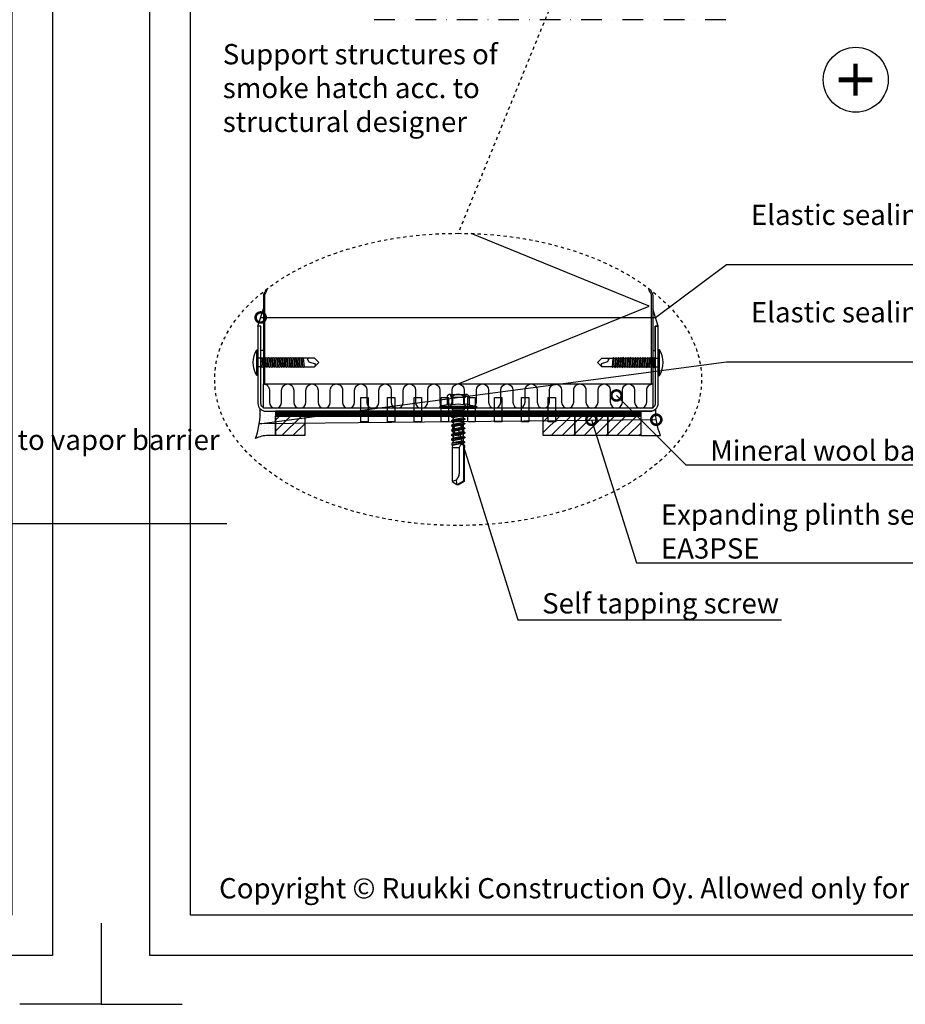
# Model space of a CAD drawing. Units: millimetres. Extents: x -185 to 14402, y -7911 to 6.
# Drawn here: x 9394 to 9940, y -7911 to -7304 of the extents above; entities that cross this region are included whole.
import ezdxf
from ezdxf import colors
from ezdxf.entities.mleader import LeaderData, LeaderLine
from ezdxf.enums import TextEntityAlignment as Align
from ezdxf.math import Vec2, Vec3

# ---------------------------------------------------------------- set-up
doc = ezdxf.new("R2010")
doc.units = ezdxf.units.MM
for name, pattern in [('DASHDOT', [25.4, 12.7, -6.35, 0, -6.35]), ('KEEL', [1, 0.5, -0.5]), ('KL', [4, 2, -2])]:
    doc.linetypes.add(name, pattern=pattern)
doc.layers.get('0').update_dxf_attribs({"color": 1})
for name, color, linetype in [('RUUKKI', 7, 'Continuous'), ('S-2_EN', 7, 'Continuous'), ('S-ANNOTATION', 7, 'Continuous'), ('S-CONNECTORS', 7, 'Continuous'), ('S-FACADE', 7, 'Continuous'), ('S-FRAME', 4, 'Continuous'), ('S-MATERIALS', 2, 'Continuous'), ('S-TEXT', 4, 'Continuous'), ('S-TEXT_EN', 4, 'Continuous')]:
    doc.layers.add(name, color=color, linetype=linetype)
doc.styles.add('arial', font='arial.ttf')
doc.styles.get("Standard").update_dxf_attribs({"font": 'arial.ttf'})
pattern_1 = [(45, (-18318.4903, 4554.5448), (-2.24506403, 2.24506403), [])]

# ---------------------------------------------------------------- blocks, each defined once
blk = doc.blocks.new('title_block_en')
at = {"linetype": 'Continuous'}
for points in [[(0, 285), (198, 285), (198, 0), (0, 0)], [(5, 280), (193, 280), (193, 5), (5, 5)]]:
    blk.add_lwpolyline(points, close=True, dxfattribs=at)
for points in [[(-6, 4), (-6, -6), (4, -6)], [(204, 4), (204, -6), (194, -6)]]:
    blk.add_lwpolyline(points)
blk.add_text("Copyright © Ruukki Construction Oy. Allowed only for designs with Ruukki's products.", height=2.5).set_placement((8.54, 7.05))
for tag, p, height in [('DRAWING_CONTENT_1', (100.8, 268.82), 3), ('DRAWING_CONTENT_2', (100.8, 263.2), 3), ('DRAWING_CONTENT_3', (100.8, 257.58), 3), ('DATE', (18.02, 248.93), 2.5), ('REV_DATE', (65.02, 248.93), 2.5), ('WORK_NR', (101.07, 246.65), 2.5), ('DRAWING_NR', (147, 246.65), 2.5), ('REV', (65.02, 241.93), 2.5), ('SCALE', (18.02, 234.93), 2.5), ('BUILDING', (65.02, 234.93), 2.5), ('FILE_NR', (147.4, 234.92), 2.5)]:
    blk.add_attdef(tag, p, '', height=height)
blk = doc.blocks.new('_DotSmall')
at = {"color": 0, "linetype": 'ByBlock', "const_width": 0.5}
blk.add_lwpolyline([(-0.0625, 0, 1), (0.0625, 0, 1)], format="xyb", close=True, dxfattribs=at)
blk = doc.blocks.new('234')
for p, q in [((-12.1, 1.77), (-11.6, 1.77)), ((-11.1, 1.77), (-10.6, 1.77)), ((-10.1, 1.77), (-9.6, 1.77)), ((-9.1, 1.77), (-8.6, 1.77)), ((-8.1, 1.77), (-7.6, 1.77)), ((-7.1, 1.77), (-6.6, 1.77)), ((-6.1, 1.77), (-5.6, 1.77)), ((-5.1, 1.77), (-4.6, 1.77)), ((-4.1, 1.77), (-3.6, 1.77)), ((-3.1, 1.77), (-2.6, 1.77)), ((-2.1, 1.77), (-1.6, 1.77)), ((-1.1, 1.77), (0, 1.77)), ((-12.45, -1.77), (-11.95, -1.77)), ((-11.45, -1.77), (-10.95, -1.77)), ((-10.45, -1.77), (-9.95, -1.77)), ((-9.45, -1.77), (-8.95, -1.77)), ((-8.45, -1.77), (-7.95, -1.77)), ((-7.45, -1.77), (-6.95, -1.77)), ((-6.45, -1.77), (-5.95, -1.77)), ((-5.45, -1.77), (-4.95, -1.77)), ((-4.45, -1.77), (-3.95, -1.77)), ((-3.45, -1.77), (-2.95, -1.77)), ((-2.45, -1.77), (-1.95, -1.77)), ((-1.45, -1.77), (0, -1.77))]:
    blk.add_line(p, q)
for points in [[(0, -5.27), (0.5, -5.27), (0.5, 5.27), (0, 5.27)], [(-18.75, -2.08), (-18.45, -1.77), (-18.1, 1.77), (-18.3, 2.12), (-18.6, 1.77), (-18.95, -1.77)], [(-17.75, -2.08), (-17.45, -1.77), (-17.1, 1.77), (-17.3, 2.12), (-17.6, 1.77), (-17.95, -1.77)], [(-16.75, -2.08), (-16.45, -1.77), (-16.1, 1.77), (-16.3, 2.12), (-16.6, 1.77), (-16.95, -1.77)], [(-15.75, -2.08), (-15.45, -1.77), (-15.1, 1.77), (-15.3, 2.12), (-15.6, 1.77), (-15.95, -1.77)], [(-14.75, -2.08), (-14.45, -1.77), (-14.1, 1.77), (-14.3, 2.12), (-14.6, 1.77), (-14.95, -1.77)], [(-13.75, -2.08), (-13.45, -1.77), (-13.1, 1.77), (-13.3, 2.12), (-13.6, 1.77), (-13.95, -1.77)], [(-12.75, -2.08), (-12.45, -1.77), (-12.1, 1.77), (-12.3, 2.12), (-12.6, 1.77), (-12.95, -1.77)], [(-11.75, -2.08), (-11.45, -1.77), (-11.1, 1.77), (-11.3, 2.12), (-11.6, 1.77), (-11.95, -1.77)], [(-10.75, -2.08), (-10.45, -1.77), (-10.1, 1.77), (-10.3, 2.12), (-10.6, 1.77), (-10.95, -1.77)], [(-9.75, -2.08), (-9.45, -1.77), (-9.1, 1.77), (-9.3, 2.12), (-9.6, 1.77), (-9.95, -1.77)], [(-8.75, -2.08), (-8.45, -1.77), (-8.1, 1.77), (-8.3, 2.12), (-8.6, 1.77), (-8.95, -1.77)], [(-7.75, -2.08), (-7.45, -1.77), (-7.1, 1.77), (-7.3, 2.12), (-7.6, 1.77), (-7.95, -1.77)], [(-6.75, -2.08), (-6.45, -1.77), (-6.1, 1.77), (-6.3, 2.12), (-6.6, 1.77), (-6.95, -1.77)], [(-5.75, -2.08), (-5.45, -1.77), (-5.1, 1.77), (-5.3, 2.12), (-5.6, 1.77), (-5.95, -1.77)], [(-4.75, -2.08), (-4.45, -1.77), (-4.1, 1.77), (-4.3, 2.12), (-4.6, 1.77), (-4.95, -1.77)], [(-3.75, -2.08), (-3.45, -1.77), (-3.1, 1.77), (-3.3, 2.12), (-3.6, 1.77), (-3.95, -1.77)], [(-2.75, -2.08), (-2.45, -1.77), (-2.1, 1.77), (-2.3, 2.12), (-2.6, 1.77), (-2.95, -1.77)], [(-1.75, -2.08), (-1.45, -1.77), (-1.1, 1.77), (-1.3, 2.12), (-1.6, 1.77), (-1.95, -1.77)]]:
    blk.add_lwpolyline(points, close=True)
for points in [[(-18.95, -1.77), (-23.22, -1.77), (-25, 0.02), (-23.22, 1.77), (-18.6, 1.77)], [(-21.47, 1.77), (-20.22, 1.52), (-20.82, 0.33), (-23.42, -0.48), (-23.29, -1.71)], [(-18.1, 1.77), (-17.6, 1.77)], [(-17.1, 1.77), (-16.6, 1.77)], [(-16.1, 1.77), (-15.6, 1.77)], [(-15.1, 1.77), (-14.6, 1.77)], [(-14.1, 1.77), (-13.6, 1.77)], [(-13.1, 1.77), (-12.6, 1.77)], [(-17.95, -1.77), (-18.45, -1.77)], [(-16.95, -1.77), (-17.45, -1.77)], [(-15.95, -1.77), (-16.45, -1.77)], [(-14.95, -1.77), (-15.45, -1.77)], [(-13.95, -1.77), (-14.45, -1.77)], [(-12.95, -1.77), (-13.45, -1.77)]]:
    blk.add_lwpolyline(points)
blk.add_arc((-8.03, 0), 10.03, 328.2527, 31.7473)
blk = doc.blocks.new('SD14-H15-5.5x32')
for points in [[(-4.89, 4.5), (-5.37, 4.31), (-5.67, 3.87), (-5.67, 3.38), (-5.67, 3.38), (-5.67, 2.89), (-5.37, 2.44), (-4.89, 2.25)], [(14.97, 2.3), (14.77, 1.91), (14.8, 1.45), (15.03, 1.09), (15.03, 1.09), (15.27, 0.72), (15.69, 0.5), (16.14, 0.5)], [(-4.89, -2.25), (-5.37, -2.44), (-5.67, -2.88), (-5.67, -3.38), (-5.67, -3.38), (-5.67, -3.87), (-5.37, -4.31), (-4.89, -4.5)]]:
    blk.add_open_spline(points, degree=3, knots=[0, 0, 0, 0, 0.5, 0.5, 0.5, 0.5, 1, 1, 1, 1])
for points in [[(-4.89, 4.5), (-4.89, 4.5), (-4.89, 4.5), (-4.89, 4.5)], [(-4.89, 4.5), (-4.89, 4.5), (-1.49, 4.5), (-1.49, 4.5)], [(-1.49, 4.48), (-1.73, 3.75), (-1.72, 2.98), (-1.49, 2.25)], [(-1.49, 4.48), (-1.49, 4.5), (-1.49, 4.51), (-1.48, 4.53)], [(-1.49, 4.5), (-1.49, 4.5), (-1.49, 4.5), (-1.49, 4.5)], [(-1.48, 4.53), (-1.48, 4.53), (-0.94, 7.5), (-0.94, 7.5)], [(-1.48, 4.53), (-1.48, 4.53), (-1.48, 4.53), (-1.48, 4.53)], [(-0.94, 7.5), (-0.94, 7.5), (-0.48, 7.5), (-0.48, 7.5)], [(-0.94, 7.5), (-0.94, 7.5), (-0.94, 7.5), (-0.94, 7.5)], [(-0.94, -7.5), (-0.94, -7.5), (-0.94, 7.5), (-0.94, 7.5)], [(-0.48, 7.5), (-0.48, 7.5), (0, 6.95), (0, 6.95)], [(-0.48, 7.5), (-0.48, 7.5), (-0.48, 7.5), (-0.48, 7.5)], [(-0.48, -7.5), (-0.48, -7.5), (-0.48, 7.5), (-0.48, 7.5)], [(0, 6.95), (0, 6.95), (0, 6.95), (0, 6.95)], [(0, -6.95), (0, -6.95), (0, 6.95), (0, 6.95)], [(-4.89, 2.25), (-5.93, 0.92), (-5.93, -0.92), (-4.89, -2.25)], [(-5.67, 3.38), (-5.67, 3.38), (-5.67, 3.38), (-5.67, 3.38)], [(-5.67, -3.38), (-5.67, -3.38), (-5.67, 3.38), (-5.67, 3.38)], [(-5.67, 3.25), (-5.67, 3.25), (-5.67, 3.25), (-5.67, 3.25)], [(-5.67, 3.25), (-5.67, 3.25), (-4.63, 3), (-4.63, 3)], [(-4.89, 2.25), (-4.89, 2.25), (-4.89, 2.25), (-4.89, 2.25)], [(-4.89, 2.25), (-4.89, 2.25), (-1.49, 2.25), (-1.49, 2.25)], [(-4.63, -3), (-4.63, -3), (-4.63, 3), (-4.63, 3)], [(-4.63, 3), (-4.63, 3), (-4.63, 3), (-4.63, 3)], [(-1.49, 2.25), (-1.73, 0.76), (-1.73, -0.76), (-1.49, -2.25)], [(-1.49, 2.25), (-1.49, 2.25), (-1.49, 2.25), (-1.49, 2.25)], [(0, 2.75), (0, 2.75), (0, 2.75), (0, 2.75)], [(0, 2.75), (0, 2.75), (0.57, 2.2), (0.57, 2.2)], [(0.57, -2.2), (0.57, -2.2), (0.57, 2.2), (0.57, 2.2)], [(0.57, 2.2), (0.57, 2.2), (0.57, 2.2), (0.57, 2.2)], [(0.57, 2.2), (0.57, 2.2), (1.08, 2.2), (1.08, 2.2)], [(1.08, 2.2), (1.08, 2.2), (1.08, 2.2), (1.08, 2.2)], [(1.08, 2.2), (1.08, 2.2), (2.05, 2.05), (2.05, 2.05)], [(1.08, 1.8), (1.08, 1.8), (1.08, 1.8), (1.08, 1.8)], [(1.08, 0.4), (1.08, 0.4), (1.08, 1.8), (1.08, 1.8)], [(1.08, 0.4), (1.08, 0.4), (1.08, 0.4), (1.08, 0.4)], [(1.08, -2.2), (1.08, -2.2), (1.08, 0), (1.08, 0)], [(1.08, 0), (1.08, 0), (2, -2.05), (2, -2.05)], [(1.08, 0), (1.08, 0), (1.61, -2.7), (1.61, -2.7)], [(1.08, 0), (1.08, 0), (1.08, 0), (1.08, 0)], [(1.08, 0), (1.08, 0), (1.38, -2.7), (1.38, -2.7)], [(2.05, 2.05), (2.05, 2.05), (2.44, 2.7), (2.44, 2.7)], [(2.05, 2.05), (2.05, 2.05), (2.88, -2.05), (2.88, -2.05)], [(2.05, 2.05), (2.05, 2.05), (2.05, 2.05), (2.05, 2.05)], [(2.44, 2.7), (2.44, 2.7), (3.27, -2.7), (3.27, -2.7)], [(2.44, 2.7), (2.44, 2.7), (2.44, 2.7), (2.44, 2.7)], [(2.44, 2.7), (2.44, 2.7), (2.67, 2.7), (2.67, 2.7)], [(2.67, 2.7), (2.67, 2.7), (3.49, -2.7), (3.49, -2.7)], [(2.67, 2.7), (2.67, 2.7), (2.67, 2.7), (2.67, 2.7)], [(2.67, 2.7), (2.67, 2.7), (3.06, 2.05), (3.06, 2.05)], [(3.06, 2.05), (3.06, 2.05), (3.06, 2.05), (3.06, 2.05)], [(3.06, 2.05), (3.06, 2.05), (3.89, -2.05), (3.89, -2.05)], [(3.06, 2.05), (3.06, 2.05), (3.93, 2.05), (3.93, 2.05)], [(3.93, 2.05), (3.93, 2.05), (4.32, 2.7), (4.32, 2.7)], [(3.93, 2.05), (3.93, 2.05), (3.93, 2.05), (3.93, 2.05)], [(3.93, 2.05), (3.93, 2.05), (4.76, -2.05), (4.76, -2.05)], [(4.32, 2.7), (4.32, 2.7), (5.15, -2.7), (5.15, -2.7)], [(4.32, 2.7), (4.32, 2.7), (4.32, 2.7), (4.32, 2.7)], [(4.32, 2.7), (4.32, 2.7), (4.55, 2.7), (4.55, 2.7)], [(4.55, 2.7), (4.55, 2.7), (5.38, -2.7), (5.38, -2.7)], [(4.55, 2.7), (4.55, 2.7), (4.55, 2.7), (4.55, 2.7)], [(4.55, 2.7), (4.55, 2.7), (4.94, 2.05), (4.94, 2.05)], [(4.94, 2.05), (4.94, 2.05), (4.94, 2.05), (4.94, 2.05)], [(4.94, 2.05), (4.94, 2.05), (5.77, -2.05), (5.77, -2.05)], [(4.94, 2.05), (4.94, 2.05), (5.82, 2.05), (5.82, 2.05)], [(5.82, 2.05), (5.82, 2.05), (6.21, 2.7), (6.21, 2.7)], [(5.82, 2.05), (5.82, 2.05), (6.65, -2.05), (6.65, -2.05)], [(5.82, 2.05), (5.82, 2.05), (5.82, 2.05), (5.82, 2.05)], [(6.21, 2.7), (6.21, 2.7), (6.21, 2.7), (6.21, 2.7)], [(6.21, 2.7), (6.21, 2.7), (7.04, -2.7), (7.04, -2.7)], [(6.21, 2.7), (6.21, 2.7), (6.43, 2.7), (6.43, 2.7)], [(6.43, 2.7), (6.43, 2.7), (6.43, 2.7), (6.43, 2.7)], [(6.43, 2.7), (6.43, 2.7), (7.26, -2.7), (7.26, -2.7)], [(6.43, 2.7), (6.43, 2.7), (6.82, 2.05), (6.82, 2.05)], [(6.82, 2.05), (6.82, 2.05), (7.65, -2.05), (7.65, -2.05)], [(6.82, 2.05), (6.82, 2.05), (6.82, 2.05), (6.82, 2.05)], [(6.82, 2.05), (6.82, 2.05), (7.7, 2.05), (7.7, 2.05)], [(7.7, 2.05), (7.7, 2.05), (8.09, 2.7), (8.09, 2.7)], [(7.7, 2.05), (7.7, 2.05), (8.53, -2.05), (8.53, -2.05)], [(7.7, 2.05), (7.7, 2.05), (7.7, 2.05), (7.7, 2.05)], [(8.09, 2.7), (8.09, 2.7), (8.92, -2.7), (8.92, -2.7)], [(8.09, 2.7), (8.09, 2.7), (8.09, 2.7), (8.09, 2.7)], [(8.09, 2.7), (8.09, 2.7), (8.32, 2.7), (8.32, 2.7)], [(8.32, 2.7), (8.32, 2.7), (8.32, 2.7), (8.32, 2.7)], [(8.32, 2.7), (8.32, 2.7), (9.15, -2.7), (9.15, -2.7)], [(8.32, 2.7), (8.32, 2.7), (8.71, 2.05), (8.71, 2.05)], [(8.71, 2.05), (8.71, 2.05), (8.71, 2.05), (8.71, 2.05)], [(8.71, 2.05), (8.71, 2.05), (9.54, -2.05), (9.54, -2.05)], [(8.71, 2.05), (8.71, 2.05), (9.59, 2.05), (9.59, 2.05)], [(9.59, 2.05), (9.59, 2.05), (9.98, 2.7), (9.98, 2.7)], [(9.59, 2.05), (9.59, 2.05), (10.42, -2.05), (10.42, -2.05)], [(9.59, 2.05), (9.59, 2.05), (9.59, 2.05), (9.59, 2.05)], [(9.98, 2.7), (9.98, 2.7), (10.81, -2.7), (10.81, -2.7)], [(9.98, 2.7), (9.98, 2.7), (10.2, 2.7), (10.2, 2.7)], [(9.98, 2.7), (9.98, 2.7), (9.98, 2.7), (9.98, 2.7)], [(10.2, 2.7), (10.2, 2.7), (10.2, 2.7), (10.2, 2.7)], [(10.2, 2.7), (10.2, 2.7), (11.03, -2.7), (11.03, -2.7)], [(10.2, 2.7), (10.2, 2.7), (10.59, 2.05), (10.59, 2.05)], [(10.59, 2.05), (10.59, 2.05), (10.59, 2.05), (10.59, 2.05)], [(10.59, 2.05), (10.59, 2.05), (11.42, -2.05), (11.42, -2.05)], [(10.59, 2.05), (10.59, 2.05), (11.47, 2.05), (11.47, 2.05)], [(11.47, 2.05), (11.47, 2.05), (11.86, 2.7), (11.86, 2.7)], [(11.47, 2.05), (11.47, 2.05), (12.3, -2.05), (12.3, -2.05)], [(11.47, 2.05), (11.47, 2.05), (11.47, 2.05), (11.47, 2.05)], [(11.86, 2.7), (11.86, 2.7), (11.86, 2.7), (11.86, 2.7)], [(11.86, 2.7), (11.86, 2.7), (12.69, -2.7), (12.69, -2.7)], [(11.86, 2.7), (11.86, 2.7), (12.09, 2.7), (12.09, 2.7)], [(12.09, 2.7), (12.09, 2.7), (12.92, -2.7), (12.92, -2.7)], [(12.09, 2.7), (12.09, 2.7), (12.09, 2.7), (12.09, 2.7)], [(12.09, 2.7), (12.09, 2.7), (12.48, 2.05), (12.48, 2.05)], [(12.48, 2.05), (12.48, 2.05), (12.48, 2.05), (12.48, 2.05)], [(12.48, 2.05), (12.48, 2.05), (13.31, -2.05), (13.31, -2.05)], [(12.48, 2.05), (12.48, 2.05), (13.31, 2.05), (13.31, 2.05)], [(13.31, 2.05), (13.31, 2.05), (13.35, 2.06), (13.35, 2.06)], [(13.31, 2.05), (13.31, 2.05), (13.31, 2.05), (13.31, 2.05)], [(13.35, 2.06), (13.35, 2.06), (13.71, 2.64), (13.71, 2.64)], [(13.35, 2.06), (13.35, 2.06), (13.35, 2.06), (13.35, 2.06)], [(13.35, 2.06), (13.35, 2.06), (14.21, -2.19), (14.21, -2.19)], [(13.71, 2.64), (13.71, 2.64), (14.45, -2.59), (14.45, -2.59)], [(13.71, 2.64), (13.71, 2.64), (13.71, 2.64), (13.71, 2.64)], [(13.71, 2.64), (13.71, 2.64), (14.07, 2.64), (14.07, 2.64)], [(14.07, 2.64), (14.07, 2.64), (15.1, -2.59), (15.1, -2.59)], [(14.07, 2.64), (14.07, 2.64), (14.07, 2.64), (14.07, 2.64)], [(14.07, 2.64), (14.07, 2.64), (14.33, 2.2), (14.33, 2.2)], [(14.33, 2.2), (14.33, 2.2), (15.18, 2.33), (15.18, 2.33)], [(14.33, 2.2), (14.33, 2.2), (14.33, 2.2), (14.33, 2.2)], [(14.33, 2.2), (14.33, 2.2), (15.25, -2.34), (15.25, -2.34)], [(15.18, 2.33), (15.18, 2.33), (15.34, 2.59), (15.34, 2.59)], [(15.18, 2.33), (15.18, 2.33), (15.18, 2.33), (15.18, 2.33)], [(15.18, 2.33), (15.18, 2.33), (15.89, 2.2), (15.89, 2.2)], [(15.34, 2.59), (15.34, 2.59), (15.34, 2.59), (15.34, 2.59)], [(15.34, 2.59), (15.34, 2.59), (16.09, 2.59), (16.09, 2.59)], [(15.89, 2.2), (15.89, 2.2), (15.89, 2.2), (15.89, 2.2)], [(15.89, 2.2), (15.89, 2.2), (29.88, 2.2), (29.88, 2.2)], [(16.09, 2.59), (16.09, 2.59), (16.09, 2.59), (16.09, 2.59)], [(16.09, 2.59), (16.09, 2.59), (16.16, 2.48), (16.16, 2.48)], [(16.14, 0.5), (16.14, 0.5), (16.14, 0.5), (16.14, 0.5)], [(16.14, 0.5), (16.14, 0.5), (26.97, 0.5), (26.97, 0.5)], [(16.14, 0.1), (16.14, 0.1), (16.14, 0.1), (16.14, 0.1)], [(16.14, -2.07), (16.14, -2.07), (16.14, 0.1), (16.14, 0.1)], [(16.16, 2.48), (16.16, 2.48), (16.16, 2.48), (16.16, 2.48)], [(16.16, 2.48), (16.16, 2.48), (30.05, 2.48), (30.05, 2.48)], [(26.97, 0.5), (26.97, 0.5), (26.97, 0.5), (26.97, 0.5)], [(27.75, 0.3), (27.51, 0.43), (27.24, 0.5), (26.97, 0.5)], [(27.75, 0.3), (27.75, 0.3), (27.75, 0.3), (27.75, 0.3)], [(27.75, 0.3), (27.75, 0.3), (29.63, -0.74), (29.63, -0.74)], [(29.88, 2.2), (29.88, 2.2), (29.88, 2.2), (29.88, 2.2)], [(29.88, 2.2), (29.88, 2.2), (31.23, -0.05), (31.23, -0.05)], [(30.05, 2.48), (30.05, 2.48), (30.05, 2.48), (30.05, 2.48)], [(30.05, 2.48), (30.05, 2.48), (31.23, 0.5), (31.23, 0.5)], [(31.23, 0.5), (31.23, 0.5), (31.23, 0.5), (31.23, 0.5)], [(31.23, -0.5), (31.23, -0.5), (31.23, 0.5), (31.23, 0.5)], [(-5.67, -3.25), (-5.67, -3.25), (-4.63, -3), (-4.63, -3)], [(-5.67, -3.25), (-5.67, -3.25), (-5.67, -3.25), (-5.67, -3.25)], [(-5.67, -3.38), (-5.67, -3.38), (-5.67, -3.38), (-5.67, -3.38)], [(-4.89, -2.25), (-4.89, -2.25), (-4.89, -2.25), (-4.89, -2.25)], [(-4.89, -2.25), (-4.89, -2.25), (-1.49, -2.25), (-1.49, -2.25)], [(-4.63, -3), (-4.63, -3), (-4.63, -3), (-4.63, -3)], [(-1.49, -2.25), (-1.72, -2.98), (-1.73, -3.75), (-1.49, -4.48)], [(-1.49, -2.25), (-1.49, -2.25), (-1.49, -2.25), (-1.49, -2.25)], [(0, -2.75), (0, -2.75), (0.57, -2.2), (0.57, -2.2)], [(0, -2.75), (0, -2.75), (0, -2.75), (0, -2.75)], [(0.57, -2.2), (0.57, -2.2), (1.08, -2.2), (1.08, -2.2)], [(0.57, -2.2), (0.57, -2.2), (0.57, -2.2), (0.57, -2.2)], [(1.08, -2.2), (1.08, -2.2), (1.38, -2.7), (1.38, -2.7)], [(1.08, -2.2), (1.08, -2.2), (1.08, -2.2), (1.08, -2.2)], [(1.38, -2.7), (1.38, -2.7), (1.38, -2.7), (1.38, -2.7)], [(1.38, -2.7), (1.38, -2.7), (1.61, -2.7), (1.61, -2.7)], [(1.61, -2.7), (1.61, -2.7), (2, -2.05), (2, -2.05)], [(1.61, -2.7), (1.61, -2.7), (1.61, -2.7), (1.61, -2.7)], [(2, -2.05), (2, -2.05), (2, -2.05), (2, -2.05)], [(2, -2.05), (2, -2.05), (2.88, -2.05), (2.88, -2.05)], [(2.88, -2.05), (2.88, -2.05), (2.88, -2.05), (2.88, -2.05)], [(2.88, -2.05), (2.88, -2.05), (3.27, -2.7), (3.27, -2.7)], [(3.27, -2.7), (3.27, -2.7), (3.27, -2.7), (3.27, -2.7)], [(3.27, -2.7), (3.27, -2.7), (3.49, -2.7), (3.49, -2.7)], [(3.49, -2.7), (3.49, -2.7), (3.89, -2.05), (3.89, -2.05)], [(3.49, -2.7), (3.49, -2.7), (3.49, -2.7), (3.49, -2.7)], [(3.89, -2.05), (3.89, -2.05), (3.89, -2.05), (3.89, -2.05)], [(3.89, -2.05), (3.89, -2.05), (4.76, -2.05), (4.76, -2.05)], [(4.76, -2.05), (4.76, -2.05), (4.76, -2.05), (4.76, -2.05)], [(4.76, -2.05), (4.76, -2.05), (5.15, -2.7), (5.15, -2.7)], [(5.15, -2.7), (5.15, -2.7), (5.15, -2.7), (5.15, -2.7)], [(5.15, -2.7), (5.15, -2.7), (5.38, -2.7), (5.38, -2.7)], [(5.38, -2.7), (5.38, -2.7), (5.77, -2.05), (5.77, -2.05)], [(5.38, -2.7), (5.38, -2.7), (5.38, -2.7), (5.38, -2.7)], [(5.77, -2.05), (5.77, -2.05), (5.77, -2.05), (5.77, -2.05)], [(5.77, -2.05), (5.77, -2.05), (6.65, -2.05), (6.65, -2.05)], [(6.65, -2.05), (6.65, -2.05), (6.65, -2.05), (6.65, -2.05)], [(6.65, -2.05), (6.65, -2.05), (7.04, -2.7), (7.04, -2.7)], [(7.04, -2.7), (7.04, -2.7), (7.04, -2.7), (7.04, -2.7)], [(7.04, -2.7), (7.04, -2.7), (7.26, -2.7), (7.26, -2.7)], [(7.26, -2.7), (7.26, -2.7), (7.65, -2.05), (7.65, -2.05)], [(7.26, -2.7), (7.26, -2.7), (7.26, -2.7), (7.26, -2.7)], [(7.65, -2.05), (7.65, -2.05), (7.65, -2.05), (7.65, -2.05)], [(7.65, -2.05), (7.65, -2.05), (8.53, -2.05), (8.53, -2.05)], [(8.53, -2.05), (8.53, -2.05), (8.53, -2.05), (8.53, -2.05)], [(8.53, -2.05), (8.53, -2.05), (8.92, -2.7), (8.92, -2.7)], [(8.92, -2.7), (8.92, -2.7), (9.15, -2.7), (9.15, -2.7)], [(8.92, -2.7), (8.92, -2.7), (8.92, -2.7), (8.92, -2.7)], [(9.15, -2.7), (9.15, -2.7), (9.54, -2.05), (9.54, -2.05)], [(9.15, -2.7), (9.15, -2.7), (9.15, -2.7), (9.15, -2.7)], [(9.54, -2.05), (9.54, -2.05), (9.54, -2.05), (9.54, -2.05)], [(9.54, -2.05), (9.54, -2.05), (10.42, -2.05), (10.42, -2.05)], [(10.42, -2.05), (10.42, -2.05), (10.42, -2.05), (10.42, -2.05)], [(10.42, -2.05), (10.42, -2.05), (10.81, -2.7), (10.81, -2.7)], [(10.81, -2.7), (10.81, -2.7), (10.81, -2.7), (10.81, -2.7)], [(10.81, -2.7), (10.81, -2.7), (11.03, -2.7), (11.03, -2.7)], [(11.03, -2.7), (11.03, -2.7), (11.42, -2.05), (11.42, -2.05)], [(11.03, -2.7), (11.03, -2.7), (11.03, -2.7), (11.03, -2.7)], [(11.42, -2.05), (11.42, -2.05), (11.42, -2.05), (11.42, -2.05)], [(11.42, -2.05), (11.42, -2.05), (12.3, -2.05), (12.3, -2.05)], [(12.3, -2.05), (12.3, -2.05), (12.69, -2.7), (12.69, -2.7)], [(12.3, -2.05), (12.3, -2.05), (12.3, -2.05), (12.3, -2.05)], [(12.69, -2.7), (12.69, -2.7), (12.69, -2.7), (12.69, -2.7)], [(12.69, -2.7), (12.69, -2.7), (12.92, -2.7), (12.92, -2.7)], [(12.92, -2.7), (12.92, -2.7), (13.31, -2.05), (13.31, -2.05)], [(12.92, -2.7), (12.92, -2.7), (12.92, -2.7), (12.92, -2.7)], [(13.31, -2.05), (13.31, -2.05), (13.31, -2.05), (13.31, -2.05)], [(13.31, -2.05), (13.31, -2.05), (14.21, -2.19), (14.21, -2.19)], [(14.21, -2.19), (14.21, -2.19), (14.45, -2.59), (14.45, -2.59)], [(14.21, -2.19), (14.21, -2.19), (14.21, -2.19), (14.21, -2.19)], [(14.45, -2.59), (14.45, -2.59), (14.45, -2.59), (14.45, -2.59)], [(14.45, -2.59), (14.45, -2.59), (15.1, -2.59), (15.1, -2.59)], [(15.1, -2.59), (15.1, -2.59), (15.25, -2.34), (15.25, -2.34)], [(15.1, -2.59), (15.1, -2.59), (15.1, -2.59), (15.1, -2.59)], [(15.25, -2.34), (15.25, -2.34), (15.25, -2.34), (15.25, -2.34)], [(15.25, -2.34), (15.25, -2.34), (16.14, -2.47), (16.14, -2.47)], [(16.14, -2.07), (16.14, -2.07), (16.14, -2.07), (16.14, -2.07)], [(16.14, -2.47), (16.14, -2.47), (30.05, -2.47), (30.05, -2.47)], [(16.14, -2.47), (16.14, -2.47), (16.14, -2.47), (16.14, -2.47)], [(29.63, -0.74), (29.62, -1.35), (29.76, -1.94), (30.05, -2.47)], [(29.63, -0.74), (29.63, -0.74), (31.23, -0.5), (31.23, -0.5)], [(29.63, -0.74), (29.63, -0.74), (29.63, -0.74), (29.63, -0.74)], [(30.05, -2.47), (30.05, -2.47), (31.23, -0.5), (31.23, -0.5)], [(30.05, -2.47), (30.05, -2.47), (30.05, -2.47), (30.05, -2.47)], [(31.23, -0.05), (31.23, -0.05), (31.23, -0.05), (31.23, -0.05)], [(31.23, -0.5), (31.23, -0.5), (31.23, -0.5), (31.23, -0.5)], [(-4.89, -4.5), (-4.89, -4.5), (-4.89, -4.5), (-4.89, -4.5)], [(-4.89, -4.5), (-4.89, -4.5), (-1.49, -4.5), (-1.49, -4.5)], [(-1.48, -4.53), (-1.49, -4.51), (-1.49, -4.5), (-1.49, -4.48)], [(-1.49, -4.5), (-1.49, -4.5), (-1.49, -4.5), (-1.49, -4.5)], [(-1.48, -4.53), (-1.48, -4.53), (-1.48, -4.53), (-1.48, -4.53)], [(-1.48, -4.53), (-1.48, -4.53), (-0.94, -7.5), (-0.94, -7.5)], [(-0.94, -7.5), (-0.94, -7.5), (-0.94, -7.5), (-0.94, -7.5)], [(-0.94, -7.5), (-0.94, -7.5), (-0.48, -7.5), (-0.48, -7.5)], [(-0.48, -7.5), (-0.48, -7.5), (0, -6.95), (0, -6.95)], [(-0.48, -7.5), (-0.48, -7.5), (-0.48, -7.5), (-0.48, -7.5)], [(0, -6.95), (0, -6.95), (0, -6.95), (0, -6.95)]]:
    blk.add_open_spline(points, degree=3)
blk = doc.blocks.new('EA3PSE')
at = {"layer": 'S-MATERIALS'}
h = blk.add_hatch(dxfattribs=at)
h.set_pattern_fill('ANSI31', color=256, style=0)
h.set_pattern_definition([(45, (-105, -12), (-2.24506, 2.24506), [])])
h.paths.add_polyline_path([(-105, -10), (-105, -2), (-93, -2), (-93, -10)])
h = blk.add_hatch(dxfattribs=at)
h.set_pattern_fill('ANSI31', color=256, style=0)
h.set_pattern_definition(pattern_1)
h.paths.add_polyline_path([(5, -10), (5, -2), (18, -2), (18, -10)])
h = blk.add_hatch(dxfattribs=at)
h.set_pattern_fill('ANSI31', color=256, style=0)
h.set_pattern_definition(pattern_1)
h.paths.add_polyline_path([(18, -10), (18, -2), (31.5, -2), (31.5, -10)])
h = blk.add_hatch(dxfattribs=at)
h.set_pattern_fill('ANSI31', color=256, style=0)
h.set_pattern_definition([(45, (-18304.9903, 4554.5448), (-2.24506403, 2.24506403), [])])
h.paths.add_polyline_path([(31.5, -10), (31.5, -2), (45, -2), (45, -10)])
for points in [[(45, 0), (-105, 0), (-105, -2), (45, -2)], [(-105, -10), (-105, -2), (-93, -2), (-93, -10)], [(5, -10), (5, -2), (18, -2), (18, -10)], [(18, -10), (18, -2), (31.5, -2), (31.5, -10)], [(31.5, -10), (31.5, -2), (45, -2), (45, -10)]]:
    blk.add_lwpolyline(points, close=True)
at = {"layer": 'S-MATERIALS', "linetype": 'KL', "ltscale": 3, "const_width": 2}
blk.add_lwpolyline([(-105, -1), (45, -1)], dxfattribs=at)
blk = doc.blocks.new('EA1W160')
blk.add_lwpolyline([(-35, 81), (-3.2, 81, -0.414214), (-1.2, 79), (-1.2, -79, -0.414214), (-3.2, -81), (-35, -81), (-35, -82.2), (-3.2, -82.2, 0.414207), (0, -79), (0, 79, 0.414214), (-3.2, 82.2), (-35, 82.2)], format="xyb", close=True)
for points in [[(4.4, 37), (-5.6, 37), (-5.6, 40), (4.4, 40)], [(4.4, 26), (-5.6, 26), (-5.6, 29), (4.4, 29)], [(4.4, 15), (-5.6, 15), (-5.6, 18), (4.4, 18)], [(4.4, 4), (-5.6, 4), (-5.6, 7), (4.4, 7)], [(4.4, -7), (-5.6, -7), (-5.6, -4), (4.4, -4)], [(4.4, -18), (-5.6, -18), (-5.6, -15), (4.4, -15)], [(4.4, -29), (-5.6, -29), (-5.6, -26), (4.4, -26)], [(4.4, -40), (-5.6, -40), (-5.6, -37), (4.4, -37)]]:
    blk.add_lwpolyline(points, close=True)

msp = doc.modelspace()

# ---------------------------------------------------------------- hatches: boundary and pattern name
at = {"layer": 'S-MATERIALS', "ltscale": 5}
h = msp.add_hatch(dxfattribs=at)
h.set_pattern_fill('DOTS', color=256, scale=1.5, angle=-90)
h.set_pattern_definition([(270, (9119.981, 47243.0574), (2.38125, -1.190625), [0, -2.38125])])
h.paths.add_polyline_path([(9543.99, -7482.58), (9543.99, -7508.11), (9542.49, -7508.11), (9542.49, -7493.11), (9540.69, -7493.11)])
h = msp.add_hatch(dxfattribs=at)
h.set_pattern_fill('DOTS', color=256, scale=1.5, angle=-90)
h.set_pattern_definition([(270, (9209.981, 47243.0574), (2.38125, -1.190625), [0, -2.38125])])
h.paths.add_polyline_path([(9783.99, -7482.58), (9783.99, -7508.11), (9785.49, -7508.11), (9785.49, -7493.11), (9787.29, -7493.11)])
h = msp.add_hatch(dxfattribs=at)
h.set_pattern_fill('DOTS', color=256, scale=1.5, angle=-90)
h.set_pattern_definition([(270, (9123.281, 47184.822), (2.38125, -1.190625), [0, -2.38125])])
edge = h.paths.add_edge_path()
edge.add_arc((9545.49, -7540.81), 4.8, 224.33371, 270)
edge.add_line((9545.49, -7545.61), (9551.49, -7545.61))
edge.add_line((9551.49, -7545.61), (9551.49, -7560.61))
edge.add_line((9551.49, -7560.61), (9546.99, -7560.61))
edge.add_arc((9546.99, -7578.61), 18, 90, 115.67929)
edge.add_arc((9492.44, -7545.7), 49.64, 340.35111, 361.76945)
h = msp.add_hatch(dxfattribs=at)
h.set_pattern_fill('DOTS', color=256, scale=1.5, angle=-90)
h.set_pattern_definition([(270, (9213.281, 47184.822), (2.38125, -1.190625), [0, -2.38125])])
edge = h.paths.add_edge_path()
edge.add_arc((9782.49, -7540.81), 4.8, 270, 315.66629, ccw=False)
edge.add_line((9782.49, -7545.61), (9776.49, -7545.61))
edge.add_line((9776.49, -7545.61), (9776.49, -7560.61))
edge.add_line((9776.49, -7560.61), (9788.79, -7560.61))
edge.add_arc((9821.35, -7546.47), 35.5, 176.2877, 203.48819, ccw=False)

# ---------------------------------------------------------------- linework, layer by layer
at = {"layer": 'RUUKKI', "color": 0}
msp.add_circle((9909, -7341.39), 20, dxfattribs=at)
at = {"layer": 'S-ANNOTATION', "linetype": 'DASHDOT'}
msp.add_lwpolyline([(9829, -7304.39), (9609, -7304.39)], dxfattribs=at)
at = {"layer": 'S-CONNECTORS', "ltscale": 100}
for points in [[(9543.99, -7482.58), (9543.99, -7508.11), (9542.49, -7508.11), (9542.49, -7493.11), (9540.69, -7493.11)], [(9783.99, -7482.58), (9783.99, -7508.11), (9785.49, -7508.11), (9785.49, -7493.11), (9787.29, -7493.11)]]:
    msp.add_lwpolyline(points, close=True, dxfattribs=at)
for points in [[(9542.06, -7544.17, 0.201936), (9545.49, -7545.61), (9551.49, -7545.61), (9551.49, -7560.61), (9546.99, -7560.61, 0.112518), (9539.19, -7562.39, 0.093728)], [(9785.92, -7544.17, -0.201936), (9782.49, -7545.61), (9776.49, -7545.61), (9776.49, -7560.61), (9788.79, -7560.61, -0.119245)]]:
    msp.add_lwpolyline(points, format="xyb", close=True, dxfattribs=at)
at = {"layer": 'S-FACADE'}
for points in [[(9545.42, -7470.88, -0.078583), (9545.09, -7471.75), (9544.8, -7472.26), (9544.5, -7472.77, 0.131652), (9543.99, -7474.68), (9543.99, -7474.68), (9543.99, -7528.81)], [(9544.82, -7528.81), (9544.82, -7474.68, -0.131652), (9545.22, -7473.18), (9545.51, -7472.67), (9545.8, -7472.17, 0.131652), (9546.32, -7470.25), (9546.32, -7470.2)], [(9783.17, -7528.81), (9783.17, -7474.68, 0.131652), (9782.76, -7473.18), (9782.47, -7472.67), (9782.18, -7472.17, -0.131652), (9781.67, -7470.25), (9781.67, -7470.18)], [(9782.55, -7470.86, 0.080042), (9782.89, -7471.75), (9783.19, -7472.26), (9783.48, -7472.77, -0.131652), (9783.99, -7474.68), (9783.99, -7474.68), (9783.99, -7528.81)]]:
    msp.add_lwpolyline(points, format="xyb", dxfattribs=at)
at = {"layer": 'S-FRAME', "color": 4, "linetype": 'KEEL', "ltscale": 4}
msp.add_lwpolyline([(9725.83, -7284.05), (9664, -7436)], dxfattribs=at)
at = {"layer": 'S-FRAME', "color": 4, "linetype": 'KEEL', "ltscale": 4, "extrusion": (0, 0, -1)}
msp.add_ellipse((9664, -7526), major_axis=(150, 0), ratio=0.6, start_param=-14.137167, end_param=-7.853982, dxfattribs=at)
at = {"layer": 'S-MATERIALS'}
msp.add_lwpolyline([(9663.99, -7528.81), (9781.67, -7480.82), (9672.12, -7436.13)], dxfattribs=at)
msp.add_lwpolyline([(9783.99, -7528.81), (9783.99, -7543.81), (9543.99, -7543.81), (9543.99, -7528.81)], close=True, dxfattribs=at)
at = {"layer": 'S-MATERIALS', "linetype": 'Continuous'}
msp.add_lwpolyline([(9543.99, -7528.81, -0.414214), (9547.74, -7532.56), (9547.74, -7540.06, 1), (9555.24, -7540.06), (9555.24, -7540.06), (9555.24, -7540.06), (9555.24, -7540.06), (9555.24, -7540.06), (9555.24, -7532.56, -1), (9562.74, -7532.56), (9562.74, -7540.06, 1), (9570.24, -7540.06), (9570.24, -7532.56, -1), (9577.74, -7532.56), (9577.74, -7540.06, 1), (9585.24, -7540.06), (9585.24, -7532.56, -0.414214), (9588.99, -7528.81, -0.414214), (9592.74, -7532.56), (9592.74, -7540.06, 1), (9600.24, -7540.06), (9600.24, -7532.56, -1), (9607.74, -7532.56), (9607.74, -7540.06, 1), (9615.24, -7540.06), (9615.24, -7532.56, -1), (9622.74, -7532.56), (9622.74, -7540.06), (9622.74, -7540.06), (9622.74, -7540.06), (9622.74, -7540.06), (9622.74, -7540.06, 1), (9630.24, -7540.06), (9630.24, -7532.56, -1), (9637.74, -7532.56), (9637.74, -7540.06, 1), (9645.24, -7540.06), (9645.24, -7532.56, -1), (9652.74, -7532.56), (9652.74, -7540.06, 1), (9660.24, -7540.06), (9660.24, -7532.56, -1), (9667.74, -7532.56), (9667.74, -7540.06), (9667.74, -7540.06), (9667.74, -7540.06), (9667.74, -7540.06), (9667.74, -7540.06, 1), (9675.24, -7540.06), (9675.24, -7532.56, -1), (9682.74, -7532.56), (9682.74, -7540.06, 1), (9690.24, -7540.06), (9690.24, -7532.56, -1), (9697.74, -7532.56), (9697.74, -7540.06, 1), (9705.24, -7540.06), (9705.24, -7532.56, -1), (9712.74, -7532.56), (9712.74, -7540.06), (9712.74, -7540.06), (9712.74, -7540.06), (9712.74, -7540.06), (9712.74, -7540.06, 1), (9720.24, -7540.06), (9720.24, -7532.56, -1), (9727.74, -7532.56), (9727.74, -7540.06, 1), (9735.24, -7540.06), (9735.24, -7532.56, -0.414214), (9738.99, -7528.81, -0.414214), (9742.74, -7532.56), (9742.74, -7540.06, 1), (9750.24, -7540.06), (9750.24, -7532.56, -1), (9757.74, -7532.56), (9757.74, -7540.06, 1), (9765.24, -7540.06), (9765.24, -7540.06), (9765.24, -7540.06), (9765.24, -7540.06), (9765.24, -7540.06), (9765.24, -7532.56, -1), (9772.74, -7532.56), (9772.74, -7540.06, 1), (9780.24, -7540.06), (9780.24, -7532.56, -0.414214), (9783.99, -7528.81)], format="xyb", dxfattribs=at)

# ---------------------------------------------------------------- block references
at = {"layer": 'S-2_EN', "xscale": 5, "yscale": 5, "zscale": 5}
for p in [(8424, -7881), (9474, -7881)]:
    msp.add_blockref('title_block_en', p, dxfattribs=at)
at = {"layer": 'S-CONNECTORS', "yscale": 1.5, "zscale": 1.5}
for name, p, xscale in [('234', (9540.69, -7515.61), -1.5), ('234', (9787.29, -7515.61), 1.5), ('EA3PSE', (9708.99, -7545.61), 1.5)]:
    msp.add_blockref(name, p, dxfattribs=dict(at, xscale=xscale))
at = {"layer": 'S-CONNECTORS', "xscale": 1.5, "yscale": 1.5, "zscale": 1.5, "rotation": 270}
msp.add_blockref('SD14-H15-5.5x32', (9663.99, -7543.81), dxfattribs=at)
at = {"layer": 'S-FACADE', "ltscale": 5, "xscale": 1.5, "yscale": 1.5, "zscale": 1.5, "rotation": 270}
msp.add_blockref('EA1W160', (9663.99, -7545.61), dxfattribs=at)

# ---------------------------------------------------------------- texts
at = {"layer": 'RUUKKI', "color": 0, "style": 'arial'}
msp.add_text('+', height=30, rotation=90, dxfattribs=at).set_placement((9909, -7341.39), align=Align.MIDDLE_CENTER)
at = {"layer": 'S-TEXT_EN', "insert": (9519, -7319.39), "char_height": 12.5, "attachment_point": 1}
msp.add_mtext_dynamic_manual_height_columns('Support structures of smoke hatch acc. to structural designer', width=176.2817, gutter_width=12.5, heights=[0], dxfattribs=at)

# ---------------------------------------------------------------- leaders
at = {"layer": 'S-TEXT'}
ml = msp.add_multileader_mtext('Standard', dxfattribs=at)
ml.set_content('Elastic sealing compound', color=256)
ml.set_leader_properties(color=256, linetype='ByLayer', lineweight=-1)
ml.set_arrow_properties(name='DOTSMALL')
ml.build(insert=Vec2(0, 0))
ml.multileader.update_dxf_attribs({"text_left_attachment_type": 5, "text_right_attachment_type": 5, "dogleg_length": 1, "arrow_head_size": 12.5, "scale": 5})
ctx = ml.context
ctx.base_point, ctx.scale, ctx.char_height, ctx.arrow_head_size, ctx.landing_gap_size, ctx.plane_origin = Vec3(9834.4, -7455.16), 5, 12.5, 12.5, 10, Vec3(10060.51, -7303.97)
ctx.left_attachment, ctx.right_attachment = 5, 5
notes = []
notes.append((ctx, [(0, (1, 1, 0), (9829.4, -7455.16), (1, 0), 5, [(3, [(9542.34, -7487.85), (9785.64, -7487.85)], 0, [])])]))
ctx.mtext.insert, ctx.mtext.width, ctx.mtext.flow_direction = Vec3(9844.4, -7418.36), 114.397, 5
ml = msp.add_multileader_mtext('Standard', dxfattribs=at)
ml.set_content('Elastic sealing compound', color=256)
ml.set_leader_properties(color=256, linetype='ByLayer', lineweight=-1)
ml.set_arrow_properties(name='DOTSMALL')
ml.build(insert=Vec2(0, 0))
ml.multileader.update_dxf_attribs({"text_left_attachment_type": 5, "text_right_attachment_type": 5, "dogleg_length": 1, "arrow_head_size": 12.5, "scale": 5})
ctx = ml.context
ctx.base_point, ctx.scale, ctx.char_height, ctx.arrow_head_size, ctx.landing_gap_size, ctx.plane_origin = Vec3(9834.4, -7515.16), 5, 12.5, 12.5, 10, Vec3(10060.51, -7363.97)
ctx.left_attachment, ctx.right_attachment = 5, 5
notes.append((ctx, [(0, (1, 1, 0), (9829.4, -7515.16), (1, 0), 5, [(2, [(9786.12, -7550.84), (9541.48, -7553.41)], 0, [])])]))
ctx.mtext.insert, ctx.mtext.width, ctx.mtext.flow_direction = Vec3(9844.4, -7478.36), 114.397, 5
ml = msp.add_multileader_mtext('Standard', dxfattribs=at)
ml.set_content('Mineral wool band', color=256)
ml.set_leader_properties(color=256, linetype='ByLayer', lineweight=-1)
ml.set_arrow_properties(name='DOTSMALL')
ml.build(insert=Vec2(0, 0))
ml.multileader.update_dxf_attribs({"text_left_attachment_type": 5, "text_right_attachment_type": 5, "dogleg_length": 1, "arrow_head_size": 12.5, "scale": 5})
ctx = ml.context
ctx.base_point, ctx.scale, ctx.char_height, ctx.arrow_head_size, ctx.landing_gap_size, ctx.plane_origin = Vec3(9809.4, -7578.61), 5, 12.5, 12.5, 10, Vec3(10084.03, -7456.81)
ctx.left_attachment, ctx.right_attachment = 5, 5
notes.append((ctx, [(0, (1, 1, 0), (9804.4, -7578.61), (1, 0), 5, [(0, [(9761.54, -7535.9)], 0, [])])]))
ctx.mtext.insert, ctx.mtext.width, ctx.mtext.flow_direction = Vec3(9819.4, -7563.61), 205.8964, 5
ml = msp.add_multileader_mtext('Standard', dxfattribs=at)
ml.set_content('Expanding plinth sealing\\PEA3PSE', color=256)
ml.set_leader_properties(color=256, linetype='ByLayer', lineweight=-1)
ml.set_arrow_properties(name='DOTSMALL')
ml.build(insert=Vec2(0, 0))
ml.multileader.update_dxf_attribs({"text_left_attachment_type": 5, "text_right_attachment_type": 5, "dogleg_length": 1, "arrow_head_size": 12.5, "scale": 5})
ctx = ml.context
ctx.base_point, ctx.scale, ctx.char_height, ctx.arrow_head_size, ctx.landing_gap_size, ctx.plane_origin = Vec3(9778.92, -7639.1), 5, 12.5, 12.5, 10, Vec3(10013.54, -7527.3)
ctx.left_attachment, ctx.right_attachment = 5, 5
notes.append((ctx, [(0, (1, 1, 0), (9773.92, -7639.1), (1, 0), 5, [(0, [(9746.12, -7550.86)], 0, [])])]))
ctx.mtext.insert, ctx.mtext.width, ctx.mtext.flow_direction = Vec3(9788.92, -7603.05), 205.8964, 5
ml = msp.add_multileader_mtext('Standard', dxfattribs=at)
ml.set_content('Vapor barrier seal is mechanically fixed to vapor barrier', color=256)
ml.set_leader_properties(color=256, linetype='ByLayer', lineweight=-1)
ml.set_arrow_properties(name='DOTSMALL')
ml.build(insert=Vec2(0, 0))
ml.multileader.update_dxf_attribs({"text_left_attachment_type": 5, "text_right_attachment_type": 5, "dogleg_length": 1, "arrow_head_size": 12.5, "scale": 5})
ctx = ml.context
ctx.base_point, ctx.scale, ctx.char_height, ctx.arrow_head_size, ctx.landing_gap_size, ctx.plane_origin = Vec3(9069.42, -7614.83), 5, 12.5, 12.5, 10, Vec3(9029.36, -7645.13)
ctx.left_attachment, ctx.right_attachment = 5, 5
notes.append((ctx, [(0, (1, 1, 0), (9064.42, -7614.83), (1, 0), 5, [(0, [(9046.98, -7645.13)], 0, [])])]))
ctx.mtext.insert, ctx.mtext.width, ctx.mtext.flow_direction = Vec3(9079.42, -7556.98), 165.1689, 5
ml = msp.add_multileader_mtext('Standard', dxfattribs=at)
ml.set_content('Self tapping screw', color=256)
ml.set_leader_properties(color=256, linetype='ByLayer', lineweight=-1)
ml.set_arrow_properties(name='DOTSMALL')
ml.build(insert=Vec2(0, 0))
ml.multileader.update_dxf_attribs({"text_left_attachment_type": 5, "text_right_attachment_type": 5, "dogleg_length": 1, "arrow_head_size": 12.5, "scale": 5})
ctx = ml.context
ctx.base_point, ctx.scale, ctx.char_height, ctx.arrow_head_size, ctx.landing_gap_size, ctx.plane_origin = Vec3(9705.78, -7674.1), 5, 12.5, 12.5, 10, Vec3(9976.42, -7576.5)
ctx.left_attachment, ctx.right_attachment = 5, 5
notes.append((ctx, [(0, (1, 1, 0), (9700.78, -7674.1), (1, 0), 5, [(0, [(9663.99, -7556.91)], 0, [])])]))
ctx.mtext.insert, ctx.mtext.width, ctx.mtext.flow_direction = Vec3(9715.78, -7657.71), 205.8964, 5
for ctx, leaders in notes:
    for number, flags, end, landing, length, lines in leaders:
        leader = LeaderData()
        leader.index, (leader.has_last_leader_line, leader.has_dogleg_vector, leader.attachment_direction) = number, flags
        leader.last_leader_point, leader.dogleg_vector, leader.dogleg_length = Vec3(end), Vec3(landing), length
        for number, points, colour, breaks in lines:
            line = LeaderLine()
            line.index, line.vertices, line.color, line.breaks = number, Vec3.list(points), colors.encode_raw_color(colour), breaks
            leader.lines.append(line)
        ctx.leaders.append(leader)

doc.saveas('drawing.dxf')
